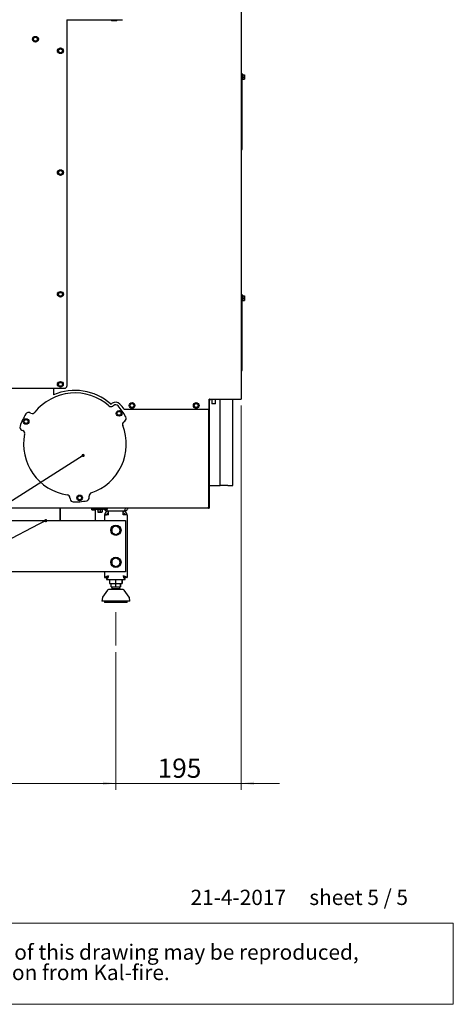
# Paper-space layout 'achteraanzicht' of a CAD drawing. Units: millimetres. Extents: x 383 to 3913, y 131 to 5711.
# Drawn here: x 2561 to 3913, y 131 to 3204 of the extents above; entities that cross this region are included whole.
import ezdxf

# ---------------------------------------------------------------- set-up
doc = ezdxf.new("R2010")
doc.units = ezdxf.units.MM
doc.styles.add('SLDTEXTSTYLE2', font='TXT', dxfattribs={"width": 0.7})
doc.styles.add('SLDTEXTSTYLE3', font='TXT', dxfattribs={"width": 0.636})
doc.styles.add('SLDTEXTSTYLE4', font='TXT', dxfattribs={"width": 0.75})
doc.dimstyles.new('SLDDIMSTYLE2', dxfattribs={"dimtxt": 60, "dimasz": 40, "dimexe": 0, "dimexo": 0.0625, "dimgap": 15, "dimtad": 1, "dimdec": 0, "dimlfac": 0.5, "dimrnd": 1e-09, "dimzin": 12, "dimdsep": 46, "dimtxsty": 'SLDTEXTSTYLE4', "dimsah": 1, "dimcen": 0.09, "dimadec": 0, "dimazin": 3, "dimtfac": 1, "dimtofl": 0, "dimtmove": 0, "dimatfit": 3, "dimfxl": 0, "dimfrac": 2, "dimtolj": 1, "dimtzin": 12, "dimarcsym": 0})
doc.dimstyles.new('SLDDIMSTYLE3', dxfattribs={"dimtxt": 60, "dimasz": 40, "dimexe": 0, "dimexo": 0.0625, "dimgap": 15, "dimtad": 1, "dimdec": 0, "dimlfac": 0.5, "dimrnd": 1e-09, "dimzin": 12, "dimdsep": 46, "dimtxsty": 'SLDTEXTSTYLE4', "dimsah": 1, "dimcen": 0.09, "dimadec": 0, "dimazin": 3, "dimtfac": 1, "dimtmove": 0, "dimatfit": 0, "dimfxl": 0, "dimfrac": 2, "dimtolj": 1, "dimtzin": 12, "dimarcsym": 0})
doc.dimstyles.new('SLDDIMSTYLE4', dxfattribs={"dimtxt": 0.18, "dimasz": 10, "dimexe": 0, "dimexo": 0.0625, "dimgap": 0, "dimtad": 0, "dimtih": 1, "dimtoh": 1, "dimdec": 0, "dimrnd": 1e-09, "dimzin": 0, "dimdsep": 46, "dimtxsty": 'Standard', "dimblk1": 'DOT', "dimblk2": 'DOT', "dimsah": 1, "dimcen": 0.09, "dimadec": 0, "dimazin": 0, "dimtfac": 10, "dimtdec": 0, "dimtofl": 0, "dimtmove": 0, "dimatfit": 3, "dimldrblk": 'DOT', "dimfxl": 0, "dimfrac": 2, "dimtolj": 1, "dimtzin": 0, "dimarcsym": 0})

# ---------------------------------------------------------------- blocks, each defined once
blk = doc.blocks.new('SW_NOTE_5')
at = {"color": 0, "linetype": 'Continuous', "lineweight": 18, "ltscale": 400}
for p, q in [((-1, -125.4), (-1, 128.2)), ((-1, 128.2), (3487.6, 128.2)), ((3487.6, 128.2), (3487.6, -125.4)), ((3487.6, -125.4), (-1, -125.4))]:
    blk.add_line(p, q, dxfattribs=at)
at = {"color": 0, "linetype": 'Continuous', "lineweight": 18, "ltscale": 400, "char_height": 47.625, "attachment_point": 1, "style": 'SLDTEXTSTYLE2'}
for s, insert in [('© All rights reserved. This drawing is sole property of Kal-fire. No part of this drawing may be reproduced,', (20.8, 61.4)), ('or published, in any form or in any way without prior written permission from Kal-fire.', (20.8, -2.1))]:
    blk.add_mtext(s, dxfattribs=dict(at, insert=insert))
blk = doc.blocks.new('_D_70')
at = {"color": 7, "linetype": 'Continuous', "lineweight": 18, "ltscale": 400}
for p, q in [((2860.6, 1230.5), (2860.6, 800.8)), ((1432.6, 1220.8), (1432.6, 800.8)), ((2860.6, 820.8), (1432.6, 820.8))]:
    blk.add_line(p, q, dxfattribs=at)
for points in [[(1432.6, 820.8), (1472.6, 815.8), (1472.6, 825.8)], [(2860.6, 820.8), (2820.6, 825.8), (2820.6, 815.8)]]:
    blk.add_solid(points, dxfattribs=at)
at = {"color": 7, "linetype": 'Continuous', "lineweight": 18, "ltscale": 400, "insert": (1999.1, 898.1), "char_height": 60, "attachment_point": 1, "style": 'SLDTEXTSTYLE4'}
blk.add_mtext('714', dxfattribs=at)
blk = doc.blocks.new('_D_71')
at = {"color": 7, "linetype": 'Continuous', "lineweight": 18, "ltscale": 400}
for p, q in [((3251, 2000.1), (3251, 800.8)), ((2860.6, 1230.5), (2860.6, 800.8)), ((2860.6, 820.8), (2740.6, 820.8)), ((3251, 820.8), (2860.6, 820.8)), ((3251, 820.8), (3371, 820.8))]:
    blk.add_line(p, q, dxfattribs=at)
for points in [[(2860.6, 820.8), (2820.6, 825.8), (2820.6, 815.8)], [(3251, 820.8), (3291, 815.8), (3291, 825.8)]]:
    blk.add_solid(points, dxfattribs=at)
at = {"color": 7, "linetype": 'Continuous', "lineweight": 18, "ltscale": 400, "insert": (2990.8, 898.1), "char_height": 60, "attachment_point": 1, "style": 'SLDTEXTSTYLE4'}
blk.add_mtext('195', dxfattribs=at)
blk = doc.blocks.new('_DOT')
at = {"color": 0, "linetype": 'ByBlock', "lineweight": -2}
blk.add_line((-0.5, 0), (-1, 0), dxfattribs=at)
at = {"color": 0, "linetype": 'ByBlock', "const_width": 0.5}
blk.add_lwpolyline([(-0.25, 0, 1), (0.25, 0, 1)], format="xyb", close=True, dxfattribs=at)

psp = doc.layouts.new('achteraanzicht')

# ---------------------------------------------------------------- linework, layer by layer
at = {"linetype": 'Continuous', "lineweight": 25, "ltscale": 20}
for p, q in [((3251, 4694.1), (3251, 2020.1)), ((2707.7, 3204.1), (2881.7, 3204.1)), ((2707.7, 3204.1), (2707.7, 2060.1)), ((2847.3, 3204.1), (2847.3, 3200.1)), ((2847.4, 3200.1), (2847.3, 3200.1)), ((2863.1, 3200.1), (2847.4, 3200.1)), ((2863.3, 3200.1), (2863.1, 3200.1)), ((2863.3, 3200.1), (2863.3, 3204.1)), ((2603.6, 3146.6), (2601.6, 3143.1)), ((2601.6, 3143.1), (2603.6, 3139.6)), ((2605.7, 3150.1), (2603.6, 3146.6)), ((2603.6, 3139.6), (2605.7, 3136.1)), ((2609.7, 3150.1), (2605.7, 3150.1)), ((2605.7, 3136.1), (2609.7, 3136.1)), ((2615.8, 3146.6), (2613.8, 3150.1)), ((2613.8, 3136.1), (2615.8, 3139.6)), ((2617.8, 3143.1), (2615.8, 3146.6)), ((2615.8, 3139.6), (2617.8, 3143.1)), ((2681.9, 3110.6), (2679.9, 3107.1)), ((2679.9, 3107.1), (2681.9, 3103.6)), ((2684, 3114.1), (2681.9, 3110.6)), ((2688, 3114.1), (2684, 3114.1)), ((2694.1, 3110.6), (2692, 3114.1)), ((2696.1, 3107.1), (2694.1, 3110.6)), ((2694.1, 3103.6), (2696.1, 3107.1)), ((2681.9, 3103.6), (2684, 3100.1)), ((2684, 3100.1), (2688, 3100.1)), ((2692, 3100.1), (2694.1, 3103.6)), ((3253, 3037.1), (3251, 3037.1)), ((3253, 3037.1), (3253, 3031.1)), ((3255, 3033.9), (3253, 3033.9)), ((3253, 3031.1), (3253, 2805.1)), ((3253, 3016.3), (3255, 3016.3)), ((3255, 3033.9), (3255, 3025.1)), ((3255, 3032.1), (3261.2, 3032.1)), ((3255, 3025.1), (3255, 3016.3)), ((3255, 3025.1), (3261.2, 3025.1)), ((3255, 3018.1), (3261.2, 3018.1)), ((3261.2, 3032.1), (3261.5, 3028.6)), ((3261.5, 3028.6), (3261.2, 3025.1)), ((3261.2, 3025.1), (3261.5, 3021.6)), ((3261.5, 3021.6), (3261.2, 3018.1)), ((3261.5, 3028.6), (3261.5, 3032.1)), ((3261.5, 3021.6), (3261.5, 3028.6)), ((3261.5, 3018.1), (3261.5, 3021.6)), ((3253, 2799.1), (3251, 2799.1)), ((3251.9, 2796.7), (3251, 2795.1)), ((3253, 2805.1), (3253, 2799.1)), ((2681.9, 2730.6), (2679.9, 2727.1)), ((2679.9, 2727.1), (2681.9, 2723.6)), ((2684, 2734.1), (2681.9, 2730.6)), ((2681.9, 2723.6), (2684, 2720.1)), ((2688, 2734.1), (2684, 2734.1)), ((2684, 2720.1), (2688, 2720.1)), ((2694.1, 2730.6), (2692, 2734.1)), ((2692, 2720.1), (2694.1, 2723.6)), ((2696.1, 2727.1), (2694.1, 2730.6)), ((2694.1, 2723.6), (2696.1, 2727.1)), ((2681.9, 2350.6), (2679.9, 2347.1)), ((2679.9, 2347.1), (2681.9, 2343.6)), ((2684, 2354.1), (2681.9, 2350.6)), ((2681.9, 2343.6), (2684, 2340.1)), ((2688, 2354.1), (2684, 2354.1)), ((2684, 2340.1), (2688, 2340.1)), ((2694.1, 2350.6), (2692, 2354.1)), ((2692, 2340.1), (2694.1, 2343.6)), ((2696.1, 2347.1), (2694.1, 2350.6)), ((2694.1, 2343.6), (2696.1, 2347.1)), ((3253, 2347.1), (3251, 2347.1)), ((3253, 2347.1), (3253, 2341.1)), ((3255, 2343.9), (3253, 2343.9)), ((3253, 2341.1), (3253, 2115.1)), ((3255, 2343.9), (3255, 2335.1)), ((3255, 2342.1), (3261.2, 2342.1)), ((3261.2, 2342.1), (3261.5, 2338.6)), ((3261.5, 2338.6), (3261.2, 2335.1)), ((3261.5, 2338.6), (3261.5, 2342.1)), ((3261.5, 2331.6), (3261.5, 2338.6)), ((3253, 2326.3), (3255, 2326.3)), ((3255, 2335.1), (3255, 2326.3)), ((3255, 2335.1), (3261.2, 2335.1)), ((3255, 2328.1), (3261.2, 2328.1)), ((3261.2, 2335.1), (3261.5, 2331.6)), ((3261.5, 2331.6), (3261.2, 2328.1)), ((3261.5, 2328.1), (3261.5, 2331.6)), ((3253, 2109.1), (3251, 2109.1)), ((3251.9, 2106.7), (3251, 2105.1)), ((3253, 2115.1), (3253, 2109.1)), ((2679.3, 2067.1), (2677.3, 2067.1)), ((2681.9, 2069.6), (2679.9, 2066.1)), ((2679.9, 2066.1), (2681.9, 2062.6)), ((2684, 2073.1), (2681.9, 2069.6)), ((2681.9, 2062.6), (2684, 2059.1)), ((2688, 2073.1), (2684, 2073.1)), ((2684, 2059.1), (2688, 2059.1)), ((2694.1, 2069.6), (2692, 2073.1)), ((2692, 2059.1), (2694.1, 2062.6)), ((2696.1, 2066.1), (2694.1, 2069.6)), ((2694.1, 2062.6), (2696.1, 2066.1)), ((1677.7, 2054.1), (2701.7, 2054.1)), ((2666, 2054.1), (2666, 2033.2)), ((2846.6, 2005), (2849.5, 2007.1)), ((2854.1, 2000.5), (2851.1, 1998.4)), ((2904.9, 2003.6), (2902.9, 2000.1)), ((2902.9, 2000.1), (2904.9, 1996.6)), ((2907, 2007.1), (2904.9, 2003.6)), ((2911, 2007.1), (2907, 2007.1)), ((2917.1, 2003.6), (2915, 2007.1)), ((2919.1, 2000.1), (2917.1, 2003.6)), ((2917.1, 1996.6), (2919.1, 2000.1)), ((3104.9, 2003.6), (3102.9, 2000.1)), ((3102.9, 2000.1), (3104.9, 1996.6)), ((3107, 2007.1), (3104.9, 2003.6)), ((3111, 2007.1), (3107, 2007.1)), ((3117.1, 2003.6), (3115, 2007.1)), ((3119.1, 2000.1), (3117.1, 2003.6)), ((3117.1, 1996.6), (3119.1, 2000.1)), ((3151, 2020.1), (3247, 2020.1)), ((3151, 1988.1), (3151, 2020.1)), ((3151, 2014.1), (3153, 2014.1)), ((3153, 1683.1), (3153, 2014.1)), ((3159.6, 2020.1), (3159.6, 2006.6)), ((3159.6, 2006.6), (3160.6, 2005.6)), ((3159.6, 2006.6), (3171.6, 2006.6)), ((3170.6, 2005.6), (3160.6, 2005.6)), ((3170.6, 2005.6), (3171.6, 2006.6)), ((3171.6, 2006.6), (3171.6, 2020.1)), ((3185, 2020.1), (3185, 2012.1)), ((3185, 2012.1), (3185.6, 2011.5)), ((3185, 2012.1), (3185.6, 2012.1)), ((3185.6, 1750.6), (3185.6, 2020.1)), ((3225.6, 1750.6), (3225.6, 2020.1)), ((3247, 2020.1), (3251, 2020.1)), ((2595.9, 1976.1), (2592.7, 1977.6)), ((2864.6, 1979), (2862.5, 1975.5)), ((2862.5, 1975.5), (2864.6, 1972)), ((2866.6, 1982.5), (2864.6, 1979)), ((2864.6, 1972), (2866.6, 1968.5)), ((2870.6, 1982.5), (2866.6, 1982.5)), ((2866.6, 1968.5), (2870.6, 1968.5)), ((2876.7, 1979), (2874.7, 1982.5)), ((2874.7, 1968.5), (2876.7, 1972)), ((2878.7, 1975.5), (2876.7, 1979)), ((2876.7, 1972), (2878.7, 1975.5)), ((2886.2, 1988.1), (3151, 1988.1)), ((2904.9, 1996.6), (2907, 1993.1)), ((2907, 1993.1), (2911, 1993.1)), ((2915, 1993.1), (2917.1, 1996.6)), ((3104.9, 1996.6), (3107, 1993.1)), ((3107, 1993.1), (3111, 1993.1)), ((3115, 1993.1), (3117.1, 1996.6)), ((3149.6, 1988.1), (3149.6, 1683.1)), ((3151, 1683.1), (3151, 1988.1)), ((2574.7, 1953.6), (2572.7, 1950.1)), ((2572.7, 1950.1), (2574.7, 1946.6)), ((2576.7, 1957.1), (2574.7, 1953.6)), ((2574.7, 1946.6), (2576.7, 1943.1)), ((2580.7, 1957.1), (2576.7, 1957.1)), ((2576.7, 1943.1), (2580.7, 1943.1)), ((2586.8, 1953.6), (2584.8, 1957.1)), ((2584.8, 1943.1), (2586.8, 1946.6)), ((2588.8, 1950.1), (2586.8, 1953.6)), ((2586.8, 1946.6), (2588.8, 1950.1)), ((2885.6, 1949.3), (2888.5, 1951.4)), ((2567.3, 1923.3), (2570.6, 1921.7)), ((3149.6, 1750.6), (3151, 1750.6)), ((3150.9, 1683.1), (3150.9, 1750.6)), ((3153, 1750.6), (3185.6, 1750.6)), ((3209.6, 1750.6), (3185.6, 1750.6)), ((3209.6, 1750.6), (3225.6, 1750.6)), ((2717.5, 1711.9), (2717.8, 1708.3)), ((2741.6, 1715.2), (2739.6, 1711.7)), ((2739.6, 1711.7), (2741.6, 1708.2)), ((2743.6, 1718.7), (2741.6, 1715.2)), ((2741.6, 1708.2), (2743.6, 1704.7)), ((2747.6, 1718.7), (2743.6, 1718.7)), ((2743.6, 1704.7), (2747.6, 1704.7)), ((2753.7, 1715.2), (2751.7, 1718.7)), ((2751.7, 1704.7), (2753.7, 1708.2)), ((2755.7, 1711.7), (2753.7, 1715.2)), ((2753.7, 1708.2), (2755.7, 1711.7)), ((2777.6, 1713.5), (2777.3, 1717.1)), ((3149, 1679.1), (945, 1679.1)), ((2687.3, 1679.1), (2687.3, 1640.6)), ((2687.4, 1640.6), (2687.4, 1679.1)), ((2688, 1640.6), (2688, 1679.1)), ((2785.8, 1679.1), (2785.2, 1679.1)), ((2785.2, 1674.1), (2785.2, 1679.1)), ((2785.2, 1674.1), (2795.9, 1674.1)), ((2785.8, 1676.1), (2821.6, 1676.1)), ((2795.9, 1674.1), (2795.9, 1676.1)), ((2797, 1640.6), (2797, 1676.1)), ((2802.5, 1676.1), (2802.5, 1674.1)), ((2811.3, 1674.1), (2802.5, 1674.1)), ((2804.3, 1674.1), (2804.3, 1667.9)), ((2807.8, 1667.6), (2804.3, 1667.9)), ((2804.3, 1667.6), (2807.8, 1667.6)), ((2811.3, 1667.9), (2807.8, 1667.6)), ((2807.8, 1667.6), (2814.8, 1667.6)), ((2820.1, 1674.1), (2811.3, 1674.1)), ((2811.3, 1674.1), (2811.3, 1667.9)), ((2814.8, 1667.6), (2811.3, 1667.9)), ((2818.3, 1667.9), (2814.8, 1667.6)), ((2814.8, 1667.6), (2818.3, 1667.6)), ((2818.3, 1674.1), (2818.3, 1667.9)), ((2820.1, 1674.1), (2820.1, 1676.1)), ((2826.5, 1676.1), (2821.6, 1676.1)), ((2826.5, 1676.1), (2834.7, 1676.1)), ((2834.9, 1676.1), (2834.7, 1676.1)), ((2834.9, 1676.1), (2834.9, 1679.1)), ((2837.6, 1670.6), (2835.6, 1670.6)), ((2883.6, 1670.6), (2837.6, 1670.6)), ((2837.6, 1658.6), (2837.6, 1670.6)), ((2883.6, 1658.6), (2883.6, 1670.6)), ((2885.6, 1670.6), (2883.6, 1670.6)), ((3150.9, 1683.1), (3150.4, 1681.7)), ((3151, 1683.1), (3153, 1683.1)), ((1402.6, 1640.6), (2890.6, 1640.6)), ((2825.6, 1658.6), (2831.6, 1658.6)), ((2825.6, 1658.6), (2825.6, 1658.2)), ((2825.6, 1658.2), (2825.6, 1640.6)), ((2895.6, 1658.6), (2889.6, 1658.6)), ((2890.6, 1640.6), (2890.6, 1480.6)), ((2895.6, 1658.6), (2895.6, 1658.2)), ((2895.6, 1658.2), (2895.6, 1462.7)), ((2847.6, 1618.1), (2854.1, 1621.8)), ((2860.6, 1595.6), (2854.1, 1599.3)), ((2860.6, 1625.6), (2867.1, 1621.8)), ((2873.6, 1603.1), (2867.1, 1599.3)), ((2847.6, 1518.1), (2854.1, 1521.8)), ((2860.6, 1525.6), (2867.1, 1521.8)), ((2890.6, 1480.6), (1402.6, 1480.6)), ((2825.6, 1480.6), (2825.6, 1462.7)), ((2860.6, 1495.6), (2854.1, 1499.3)), ((2873.6, 1503.1), (2867.1, 1499.3)), ((2825.6, 1462.7), (2831.6, 1462.7)), ((2831.7, 1462.6), (2831.7, 1456.6)), ((2831.7, 1456.6), (2889.5, 1456.6)), ((2840.9, 1456.6), (2840.9, 1444.6)), ((2840.9, 1444.6), (2859.2, 1444.6)), ((2848.6, 1444.6), (2848.6, 1443.6)), ((2859.2, 1456.6), (2859.2, 1444.6)), ((2859.2, 1444.6), (2878.8, 1444.6)), ((2872.6, 1443.6), (2872.6, 1444.6)), ((2878.8, 1456.6), (2878.8, 1444.6)), ((2878.8, 1444.6), (2880.3, 1444.6)), ((2880.3, 1456.6), (2880.3, 1444.6)), ((2889.5, 1456.6), (2889.5, 1462.6)), ((2895.6, 1462.7), (2889.6, 1462.7)), ((2834.4, 1423.9), (2819.1, 1402.3)), ((2846.1, 1433.6), (2846.1, 1443.6)), ((2859.5, 1443.6), (2846.1, 1443.6)), ((2846.1, 1433.6), (2859.5, 1433.6)), ((2848.1, 1433.6), (2848.1, 1427.7)), ((2873.1, 1427.7), (2848.1, 1427.7)), ((2859.5, 1443.6), (2859.5, 1433.6)), ((2874, 1443.6), (2859.5, 1443.6)), ((2859.5, 1433.6), (2874, 1433.6)), ((2873.1, 1427.7), (2873.1, 1433.6)), ((2874, 1443.6), (2874, 1433.6)), ((2875.1, 1443.6), (2874, 1443.6)), ((2874, 1433.6), (2875.1, 1433.6)), ((2875.1, 1443.6), (2875.1, 1433.6)), ((2902.1, 1402.3), (2886.8, 1423.9)), ((2818.5, 1400.7), (2816.6, 1389.6)), ((2821.1, 1389.6), (2816.6, 1389.6)), ((2904.6, 1389.6), (2821.1, 1389.6)), ((2825.6, 1389.6), (2825.6, 1385.6)), ((2895.6, 1385.6), (2825.6, 1385.6)), ((2895.6, 1385.6), (2895.6, 1389.6)), ((2904.6, 1389.6), (2902.8, 1400.7))]:
    psp.add_line(p, q, dxfattribs=at)
at = {"color": 7, "linetype": 'Continuous', "lineweight": 18, "ltscale": 20}
psp.add_line((2860.6, 1355.4), (2860.6, 1250.5), dxfattribs=at)
at = {"linetype": 'Continuous', "lineweight": 25, "ltscale": 20, "flags": 128}
psp.add_lwpolyline([(2785.8, 1676.1), (2785.4, 1676.1), (2785.2, 1676)], dxfattribs=at)
at = {"linetype": 'Continuous', "lineweight": 25, "ltscale": 400}
for centre, radius in [((2609.7, 3143.1), 8.8), ((2609.7, 3143.1), 6), ((2688, 3107.1), 8.8), ((2688, 3107.1), 6), ((2688, 2727.1), 8.8), ((2688, 2727.1), 6), ((2688, 2347.1), 8.8), ((2688, 2347.1), 6), ((2688, 2066.1), 8.8), ((2688, 2066.1), 6), ((2911, 2000.1), 8.8), ((2911, 2000.1), 6), ((3111, 2000.1), 8.8), ((3111, 2000.1), 6), ((2870.6, 1975.5), 8.8), ((2870.6, 1975.5), 6), ((2580.7, 1950.1), 8.8), ((2580.7, 1950.1), 6), ((2747.6, 1711.7), 8.8), ((2747.6, 1711.7), 6), ((2860.6, 1610.6), 16), ((2860.6, 1510.6), 16)]:
    psp.add_circle(centre, radius, dxfattribs=at)
for centre, radius, start, end in [((2604.4, 3143.1), 4.49, 128.0041, 231.9959), ((2609.7, 3143.1), 7, 150, 210), ((2609.7, 3143.1), 7, 90, 150), ((2609.7, 3143.1), 7, 210, 270), ((2609.7, 3143.1), 7, 30, 90), ((2609.7, 3143.1), 7, 270, 330), ((2609.7, 3143.1), 7, 330, 30), ((2616.4, 3143.1), 4.49, 281.7785, 78.2215), ((2681.7, 3107.1), 4.49, 108.2313, 251.7687), ((2688, 3107.1), 7, 150, 210), ((2688, 3107.1), 7, 90, 150), ((2688, 3107.1), 7, 30, 90), ((2688, 3107.1), 7, 330, 30), ((2693.7, 3107.1), 4.49, 298.8243, 61.1757), ((2688, 3107.1), 7, 210, 270), ((2688, 3107.1), 7, 270, 330), ((3245, 2800.7), 8, 330, 348.4068), ((2681.7, 2727.1), 4.49, 108.2313, 251.7687), ((2688, 2727.1), 7, 150, 210), ((2688, 2727.1), 7, 90, 150), ((2688, 2727.1), 7, 210, 270), ((2688, 2727.1), 7, 30, 90), ((2688, 2727.1), 7, 270, 330), ((2688, 2727.1), 7, 330, 30), ((2693.7, 2727.1), 4.49, 298.8243, 61.1757), ((2681.7, 2347.1), 4.49, 108.2313, 251.7687), ((2688, 2347.1), 7, 150, 210), ((2688, 2347.1), 7, 90, 150), ((2688, 2347.1), 7, 210, 270), ((2688, 2347.1), 7, 30, 90), ((2688, 2347.1), 7, 270, 330), ((2688, 2347.1), 7, 330, 30), ((2693.7, 2347.1), 4.49, 298.8243, 61.1757), ((3245, 2110.7), 8, 330, 348.4068), ((2681.7, 2066.1), 4.49, 108.2313, 251.7687), ((2688, 2066.1), 7, 150, 210), ((2688, 2066.1), 7, 90, 150), ((2688, 2066.1), 7, 210, 270), ((2688, 2066.1), 7, 30, 90), ((2688, 2066.1), 7, 270, 330), ((2688, 2066.1), 7, 330, 30), ((2701.7, 2060.1), 6, 270, 360), ((2733, 1879.1), 160, 48.609, 141.391), ((2733, 1879.1), 168, 48.609, 113.5038), ((2845.4, 2006.6), 10, 228.609, 305), ((2845.4, 2006.6), 2, 228.609, 305), ((2859.8, 1992.3), 18, 41.7563, 125), ((2859.8, 1992.3), 10, 41.7563, 125), ((2733, 1879.1), 180, 28.2437, 41.7563), ((2733, 1879.1), 188, 35.4356, 41.7563), ((2911, 2000.1), 7, 150, 210), ((2911, 2000.1), 7, 90, 150), ((2911, 2000.1), 7, 30, 90), ((2911, 2000.1), 7, 330, 30), ((3111, 2000.1), 7, 150, 210), ((3111, 2000.1), 7, 90, 150), ((3111, 2000.1), 7, 30, 90), ((3111, 2000.1), 7, 330, 30), ((3145.5, 2027.5), 11.4, 298.9153, 313.6028), ((3153, 2019.6), 0.5, 313.6028, 90), ((2733, 1879.1), 180, 148.2437, 161.7563), ((2588.5, 1968.6), 10, 65, 148.2437), ((2600.2, 1985.2), 10, 245, 321.391), ((2870.6, 1975.5), 7, 150, 210), ((2870.6, 1975.5), 7, 90, 150), ((2870.6, 1975.5), 7, 210, 270), ((2870.6, 1975.5), 7, 30, 90), ((2870.6, 1975.5), 7, 270, 330), ((2870.6, 1975.5), 7, 330, 30), ((2911, 2000.1), 7, 210, 270), ((2911, 2000.1), 7, 270, 330), ((3111, 2000.1), 7, 210, 270), ((3111, 2000.1), 7, 270, 330), ((2580.7, 1950.1), 7, 150, 210), ((2580.7, 1950.1), 7, 90, 150), ((2580.7, 1950.1), 7, 210, 270), ((2580.7, 1950.1), 7, 30, 90), ((2580.7, 1950.1), 7, 270, 330), ((2580.7, 1950.1), 7, 330, 30), ((2733, 1879.1), 160, 288.609, 21.391), ((2891.3, 1941.1), 10, 125, 201.391), ((2882.8, 1959.5), 10, 305, 28.2437), ((2571.5, 1932.3), 10, 161.7563, 245), ((2566.4, 1912.7), 10, 348.609, 65), ((2733, 1879.1), 160, 168.609, 261.391), ((2707.6, 1711), 10, 5, 81.391), ((2787.3, 1718), 10, 108.609, 185), ((2727.8, 1709.2), 10, 185, 268.2437), ((2733, 1879.1), 180, 268.2437, 281.7563), ((2747.6, 1711.7), 7, 150, 210), ((2747.6, 1711.7), 7, 90, 150), ((2747.6, 1711.7), 7, 210, 270), ((2747.6, 1711.7), 7, 30, 90), ((2747.6, 1711.7), 7, 270, 330), ((2747.6, 1711.7), 7, 330, 30), ((2767.6, 1712.7), 10, 281.7563, 5), ((2796.2, 1674.1), 1.97, 91.0096, 180.9762), ((2837.6, 1658.6), 12, 90, 180), ((2837.6, 1658.6), 6, 90, 180), ((2883.6, 1658.6), 12, 0, 90), ((2883.6, 1658.6), 6, 0, 90), ((2860.6, 1610.6), 13, 120, 180), ((2860.6, 1610.6), 13, 180, 240), ((2860.6, 1610.6), 13, 60, 120), ((2860.6, 1610.6), 13, 240, 300), ((2860.6, 1610.6), 13, 0, 60), ((2860.6, 1610.6), 13, 300, 0), ((2860.6, 1510.6), 13, 120, 180), ((2860.6, 1510.6), 13, 180, 240), ((2860.6, 1510.6), 13, 60, 120), ((2860.6, 1510.6), 13, 0, 60), ((2860.6, 1510.6), 13, 300, 0), ((2860.6, 1510.6), 13, 240, 300), ((2837.7, 1421.6), 4, 90, 144.6888), ((2883.5, 1421.6), 4, 35.3112, 90), ((2822.4, 1400), 4, 144.6888, 170.5377), ((2898.8, 1400), 4, 9.4623, 35.3112)]:
    psp.add_arc(centre, radius, start, end, dxfattribs=at)
at = {"linetype": 'Continuous', "lineweight": 25, "ltscale": 20}
for points, knots in [([(2613.8, 3150.1), (2613.4, 3150.1), (2612.1, 3150.1), (2610.7, 3150.1), (2609.7, 3150.1)], [0, 0, 0, 0, 0.24916, 1, 1, 1, 1]), ([(2609.7, 3136.1), (2610.7, 3136.1), (2612.1, 3136.1), (2613.4, 3136.1), (2613.8, 3136.1)], [0, 0, 0, 0, 0.75084, 1, 1, 1, 1]), ([(2692, 3114.1), (2691.7, 3114.1), (2690.4, 3114.1), (2689, 3114.1), (2688, 3114.1)], [0, 0, 0, 0, 0.24916, 1, 1, 1, 1]), ([(2688, 3100.1), (2689, 3100.1), (2690.4, 3100.1), (2691.7, 3100.1), (2692, 3100.1)], [0, 0, 0, 0, 0.75084, 1, 1, 1, 1]), ([(2692, 2734.1), (2691.7, 2734.1), (2690.4, 2734.1), (2689, 2734.1), (2688, 2734.1)], [0, 0, 0, 0, 0.24916, 1, 1, 1, 1]), ([(2688, 2720.1), (2689, 2720.1), (2690.4, 2720.1), (2691.7, 2720.1), (2692, 2720.1)], [0, 0, 0, 0, 0.75084, 1, 1, 1, 1]), ([(2692, 2354.1), (2691.7, 2354.1), (2690.4, 2354.1), (2689, 2354.1), (2688, 2354.1)], [0, 0, 0, 0, 0.24916, 1, 1, 1, 1]), ([(2688, 2340.1), (2689, 2340.1), (2690.4, 2340.1), (2691.7, 2340.1), (2692, 2340.1)], [0, 0, 0, 0, 0.75084, 1, 1, 1, 1]), ([(2692, 2073.1), (2691.7, 2073.1), (2690.4, 2073.1), (2689, 2073.1), (2688, 2073.1)], [0, 0, 0, 0, 0.24916, 1, 1, 1, 1]), ([(2688, 2059.1), (2689, 2059.1), (2690.4, 2059.1), (2691.7, 2059.1), (2692, 2059.1)], [0, 0, 0, 0, 0.75084, 1, 1, 1, 1]), ([(2915, 2007.1), (2914.7, 2007.1), (2913.4, 2007.1), (2912, 2007.1), (2911, 2007.1)], [0, 0, 0, 0, 0.249171, 1, 1, 1, 1]), ([(3115, 2007.1), (3114.7, 2007.1), (3113.4, 2007.1), (3112, 2007.1), (3111, 2007.1)], [0, 0, 0, 0, 0.249171, 1, 1, 1, 1]), ([(3150.8, 2017.6), (3151.1, 2017.4), (3152, 2017), (3152.8, 2015.7), (3152.9, 2014.6), (3153, 2014.1)], [0, 0, 0, 0, 0.292156, 0.646081, 1, 1, 1, 1]), ([(2874.7, 1982.5), (2874.3, 1982.5), (2873, 1982.5), (2871.6, 1982.5), (2870.6, 1982.5)], [0, 0, 0, 0, 0.24916, 1, 1, 1, 1]), ([(2870.6, 1968.5), (2871.6, 1968.5), (2873, 1968.5), (2874.3, 1968.5), (2874.7, 1968.5)], [0, 0, 0, 0, 0.75084, 1, 1, 1, 1]), ([(2911, 1993.1), (2912, 1993.1), (2913.4, 1993.1), (2914.7, 1993.1), (2915, 1993.1)], [0, 0, 0, 0, 0.750829, 1, 1, 1, 1]), ([(3111, 1993.1), (3112, 1993.1), (3113.4, 1993.1), (3114.7, 1993.1), (3115, 1993.1)], [0, 0, 0, 0, 0.750829, 1, 1, 1, 1]), ([(2584.8, 1957.1), (2584.5, 1957.1), (2583.1, 1957.1), (2581.8, 1957.1), (2580.7, 1957.1)], [0, 0, 0, 0, 0.24916, 1, 1, 1, 1]), ([(2580.7, 1943.1), (2581.8, 1943.1), (2583.1, 1943.1), (2584.5, 1943.1), (2584.8, 1943.1)], [0, 0, 0, 0, 0.75084, 1, 1, 1, 1]), ([(2751.7, 1718.7), (2751.4, 1718.7), (2750, 1718.7), (2748.7, 1718.7), (2747.6, 1718.7)], [0, 0, 0, 0, 0.24916, 1, 1, 1, 1]), ([(2747.6, 1704.7), (2748.7, 1704.7), (2750, 1704.7), (2751.4, 1704.7), (2751.7, 1704.7)], [0, 0, 0, 0, 0.75084, 1, 1, 1, 1]), ([(2824.8, 1676.1), (2825.1, 1675.6), (2826.3, 1673.6), (2830.2, 1671.3), (2833.8, 1670.8), (2835.6, 1670.6)], [0, 0, 0, 0, 0.1358028, 0.5679019, 1, 1, 1, 1]), ([(2835.6, 1670.6), (2835.2, 1670.7), (2834.3, 1671.1), (2833.2, 1673.2), (2832.5, 1675.3), (2832.2, 1676.1)], [0, 0, 0, 0, 0.384048, 0.768128, 1, 1, 1, 1]), ([(2889.9, 1679.1), (2889.6, 1677.9), (2888.8, 1675.2), (2887.6, 1672.2), (2886.5, 1670.7), (2885.8, 1670.6), (2885.6, 1670.6)], [0, 0, 0, 0, 0.251064, 0.550646, 0.850227, 1, 1, 1, 1]), ([(2885.6, 1670.6), (2887.4, 1670.8), (2891.1, 1671.2), (2895.8, 1674.4), (2897.6, 1677.5), (2898.5, 1679.1)], [0, 0, 0, 0, 0.336156, 0.672314, 1, 1, 1, 1]), ([(3149, 1679.1), (3149.1, 1679.2), (3149.2, 1679.3), (3149.3, 1680.2), (3149.4, 1681.5), (3149.5, 1682.6), (3149.6, 1683.1)], [0, 0, 0, 0, 0.2500013, 0.5, 0.7500005, 1, 1, 1, 1]), ([(3149, 1679.1), (3149.5, 1679.2), (3150.6, 1679.3), (3151.9, 1680.2), (3152.8, 1681.5), (3152.9, 1682.6), (3153, 1683.1)], [0, 0, 0, 0, 0.250003, 0.500002, 0.750003, 1, 1, 1, 1]), ([(3149, 1681.1), (3149.3, 1681.1), (3149.8, 1681.2), (3150.5, 1681.7), (3150.9, 1682.3), (3151, 1682.8), (3151, 1683.1)], [0, 0, 0, 0, 0.250019, 0.500016, 0.749997, 1, 1, 1, 1]), ([(2837.6, 1658.6), (2836, 1658.5), (2832.9, 1658.5), (2828.9, 1658.4), (2826.1, 1658.3), (2825.8, 1658.2), (2825.6, 1658.2)], [0, 0, 0, 0, 0.250002, 0.500001, 0.750001, 1, 1, 1, 1]), ([(2895.6, 1658.2), (2895.4, 1658.2), (2895.1, 1658.3), (2892.3, 1658.4), (2888.3, 1658.5), (2885.2, 1658.5), (2883.6, 1658.6)], [0, 0, 0, 0, 0.25, 0.5, 0.750001, 1, 1, 1, 1]), ([(2847.6, 1610.6), (2847.6, 1612.6), (2847.6, 1615.2), (2847.6, 1617.6), (2847.6, 1618.1)], [0, 0, 0, 0, 0.813476, 1, 1, 1, 1]), ([(2847.6, 1603.1), (2847.6, 1605), (2847.6, 1607.5), (2847.6, 1610), (2847.6, 1610.6)], [0, 0, 0, 0, 0.7873202, 1, 1, 1, 1]), ([(2854.1, 1599.3), (2853.9, 1599.4), (2851.8, 1600.7), (2849.6, 1601.9), (2847.6, 1603.1)], [0, 0, 0, 0, 0.070218, 1, 1, 1, 1]), ([(2854.1, 1621.8), (2854.3, 1621.9), (2856.5, 1623.2), (2858.6, 1624.4), (2860.6, 1625.6)], [0, 0, 0, 0, 0.070212, 1, 1, 1, 1]), ([(2867.1, 1599.3), (2866.9, 1599.2), (2864.8, 1598), (2862.6, 1596.7), (2860.6, 1595.6)], [0, 0, 0, 0, 0.070219, 1, 1, 1, 1]), ([(2867.1, 1621.8), (2867.3, 1621.7), (2869.5, 1620.5), (2871.6, 1619.2), (2873.6, 1618.1)], [0, 0, 0, 0, 0.070212, 1, 1, 1, 1]), ([(2873.6, 1618.1), (2873.6, 1617.6), (2873.6, 1615.2), (2873.6, 1612.6), (2873.6, 1610.6)], [0, 0, 0, 0, 0.186524, 1, 1, 1, 1]), ([(2873.6, 1610.6), (2873.6, 1610), (2873.6, 1607.5), (2873.6, 1605), (2873.6, 1603.1)], [0, 0, 0, 0, 0.2126798, 1, 1, 1, 1]), ([(2847.6, 1510.6), (2847.6, 1512.6), (2847.6, 1515.2), (2847.6, 1517.6), (2847.6, 1518.1)], [0, 0, 0, 0, 0.813474, 1, 1, 1, 1]), ([(2847.6, 1503.1), (2847.6, 1505), (2847.6, 1507.5), (2847.6, 1510), (2847.6, 1510.6)], [0, 0, 0, 0, 0.7873211, 1, 1, 1, 1]), ([(2854.1, 1521.8), (2854.3, 1521.9), (2856.5, 1523.2), (2858.6, 1524.4), (2860.6, 1525.6)], [0, 0, 0, 0, 0.070212, 1, 1, 1, 1]), ([(2867.1, 1521.8), (2867.3, 1521.7), (2869.5, 1520.5), (2871.6, 1519.2), (2873.6, 1518.1)], [0, 0, 0, 0, 0.070212, 1, 1, 1, 1]), ([(2873.6, 1518.1), (2873.6, 1517.6), (2873.6, 1515.2), (2873.6, 1512.6), (2873.6, 1510.6)], [0, 0, 0, 0, 0.186526, 1, 1, 1, 1]), ([(2873.6, 1510.6), (2873.6, 1510), (2873.6, 1507.5), (2873.6, 1505), (2873.6, 1503.1)], [0, 0, 0, 0, 0.2126789, 1, 1, 1, 1]), ([(2854.1, 1499.3), (2853.9, 1499.4), (2851.8, 1500.7), (2849.6, 1501.9), (2847.6, 1503.1)], [0, 0, 0, 0, 0.070219, 1, 1, 1, 1]), ([(2867.1, 1499.3), (2866.9, 1499.2), (2864.8, 1498), (2862.6, 1496.7), (2860.6, 1495.6)], [0, 0, 0, 0, 0.070219, 1, 1, 1, 1]), ([(2825.6, 1462.7), (2825.6, 1462.9), (2825.7, 1463.4), (2826.3, 1464), (2827.2, 1464.7), (2828.4, 1465.3), (2829.9, 1466), (2831.7, 1466.7), (2833.6, 1467.3), (2835.6, 1468), (2837, 1468.4), (2837.6, 1468.6)], [0, 0, 0, 0, 0.110861, 0.224935, 0.335815, 0.44991, 0.560789, 0.674884, 0.785762, 0.899857, 1, 1, 1, 1]), ([(2831.6, 1462.7), (2831.6, 1463), (2831.7, 1463.5), (2832.1, 1464.3), (2832.7, 1465.1), (2833.5, 1465.8), (2834.5, 1466.6), (2835.8, 1467.5), (2836.9, 1468.1), (2837.6, 1468.6)], [0, 0, 0, 0, 0.135962, 0.276643, 0.401535, 0.530048, 0.65491, 0.783396, 1, 1, 1, 1]), ([(2837.6, 1468.6), (2837.1, 1467), (2836.1, 1463.9), (2834.7, 1459.9), (2833.2, 1457.1), (2832.2, 1456.8), (2831.7, 1456.6)], [0, 0, 0, 0, 0.250001, 0.500001, 0.75, 1, 1, 1, 1]), ([(2837.6, 1468.6), (2837.1, 1467.8), (2836.1, 1466.2), (2834.7, 1464.2), (2833.2, 1462.8), (2832.2, 1462.7), (2831.7, 1462.6)], [0, 0, 0, 0, 0.25, 0.5, 0.749999, 1, 1, 1, 1]), ([(2883.6, 1468.6), (2884.3, 1468.4), (2885.7, 1467.9), (2887.8, 1467.3), (2889.7, 1466.6), (2891.4, 1465.9), (2892.9, 1465.3), (2894.1, 1464.6), (2895, 1464), (2895.5, 1463.3), (2895.6, 1462.9), (2895.6, 1462.7)], [0, 0, 0, 0, 0.110859, 0.224936, 0.335815, 0.44991, 0.560791, 0.674885, 0.785764, 0.89986, 1, 1, 1, 1]), ([(2883.6, 1468.6), (2884, 1468.3), (2884.9, 1467.8), (2886.1, 1467), (2887.2, 1466.2), (2888.1, 1465.5), (2888.8, 1464.7), (2889.4, 1463.8), (2889.5, 1463.1), (2889.6, 1462.7)], [0, 0, 0, 0, 0.135961, 0.276643, 0.401536, 0.530051, 0.654913, 0.783395, 1, 1, 1, 1]), ([(2889.5, 1456.6), (2889, 1456.8), (2888, 1457.1), (2886.5, 1459.9), (2885.1, 1463.9), (2884.1, 1467), (2883.6, 1468.6)], [0, 0, 0, 0, 0.249999, 0.499999, 0.75, 1, 1, 1, 1]), ([(2889.5, 1462.6), (2889, 1462.7), (2888, 1462.8), (2886.5, 1464.2), (2885.1, 1466.2), (2884.1, 1467.8), (2883.6, 1468.6)], [0, 0, 0, 0, 0.249999, 0.500001, 0.750002, 1, 1, 1, 1]), ([(2870.7, 1425.6), (2869.5, 1425.6), (2866.8, 1425.6), (2862.4, 1425.6), (2857.8, 1425.6), (2853.2, 1425.6), (2848.9, 1425.6), (2845.2, 1425.6), (2842.2, 1425.6), (2839.9, 1425.6), (2838.4, 1425.6), (2837.7, 1425.6), (2837.8, 1425.6), (2837.8, 1425.6)], [0, 0, 0, 0, 0.090216, 0.185836, 0.285431, 0.387139, 0.488848, 0.588444, 0.684063, 0.774279, 0.864495, 0.960115, 1, 1, 1, 1]), ([(2848.1, 1427.7), (2848, 1427.6), (2847.1, 1427), (2846.4, 1426.2), (2845.9, 1425.5)], [0, 0, 0, 0, 0.175134, 1, 1, 1, 1]), ([(2883.4, 1425.6), (2883.4, 1425.6), (2883.5, 1425.6), (2882.4, 1425.6), (2880.5, 1425.6), (2877.7, 1425.6), (2874.5, 1425.6), (2872, 1425.6), (2870.7, 1425.6)], [0, 0, 0, 0, 0.108849, 0.29426, 0.47967, 0.661228, 0.835539, 1, 1, 1, 1]), ([(2875.3, 1425.5), (2874.8, 1426.1), (2874.1, 1427), (2873.2, 1427.6), (2873, 1427.7)], [0, 0, 0, 0, 0.730512, 1, 1, 1, 1])]:
    psp.add_open_spline(points, degree=3, knots=knots, dxfattribs=at)

# ---------------------------------------------------------------- block references
at = {"color": 7, "linetype": 'Continuous', "lineweight": 18, "ltscale": 20}
psp.add_blockref('SW_NOTE_5', (425, 256.5), dxfattribs=at)

# ---------------------------------------------------------------- texts
at = {"color": 7, "linetype": 'Continuous', "lineweight": 18, "ltscale": 400, "insert": (3093.5, 488.7), "char_height": 47.625, "attachment_point": 1, "style": 'SLDTEXTSTYLE3'}
psp.add_mtext('21-4-2017     sheet 5 / 5', dxfattribs=at)

# ---------------------------------------------------------------- dimensions: what is measured, and where the dimension line sits
at = {"color": 7, "linetype": 'Continuous', "lineweight": 18, "ltscale": 20}
dim = psp.add_linear_dim(base=(2860.6, 820.8), p1=(3251, 2020.1), p2=(2860.6, 1250.5), dimstyle='SLDDIMSTYLE3', dxfattribs=at)
dim.commit()
dim.dimension.update_dxf_attribs({"geometry": '_D_71', "text_midpoint": (3055.6, 820.8), "dimtype": 160})
dim = psp.add_linear_dim(base=(1432.6, 820.8), p1=(2860.6, 1250.5), p2=(1432.6, 1240.8), angle=0, dimstyle='SLDDIMSTYLE2', dxfattribs=at)
dim.commit()
dim.dimension.update_dxf_attribs({"geometry": '_D_70', "text_midpoint": (2063.9, 820.8), "dimtype": 160})

# ---------------------------------------------------------------- leaders
at = {"color": 7, "linetype": 'Continuous', "lineweight": 18, "ltscale": 400}
for points in [[(2758.6, 1844.2), (1498.5, 1042.6), (819.7, 1042.6)], [(2642.1, 1640.6), (1498.5, 1042.6), (819.7, 1042.6)]]:
    psp.add_leader(points, dimstyle='SLDDIMSTYLE4', dxfattribs=at)

doc.saveas('drawing.dxf')
